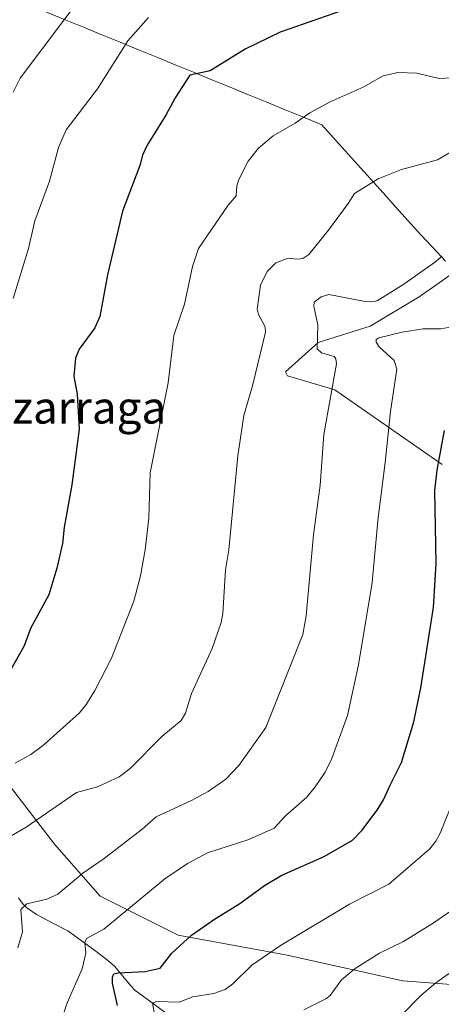
# Model space of a CAD drawing. Units: metres. Extents: x 661538 to 664994, y 4751152 to 4753546.
# Drawn here: x 662243 to 662348, y 4752287 to 4752531 of the extents above; entities that cross this region are included whole.
import ezdxf
from ezdxf.enums import TextEntityAlignment as Align

# ---------------------------------------------------------------- set-up
doc = ezdxf.new("R2010")
doc.units = ezdxf.units.M
doc.header["$MEASUREMENT"] = 0
for name, color, linetype, lineweight in [('Arbolado forestal CxS', 92, 'Continuous', 0), ('Corriente natural lineal', 142, 'Continuous', 13), ('Curva de nivel maestra', 36, 'Continuous', 30), ('Curva de nivel normal', 36, 'Continuous', 0), ('Municipio', 9, 'Continuous', 13), ('Municipio CxS', 142, 'Continuous', 0), ('Texto cartográfico', 19, 'Continuous', 0)]:
    doc.layers.add(name, color=color, linetype=linetype, lineweight=lineweight)
doc.styles.add('Arial', font='txt', dxfattribs={"height": 0.2})

# ---------------------------------------------------------------- blocks, each defined once
blk = doc.blocks.new('*U150')
at = {"layer": 'Arbolado forestal CxS', "color": 92, "linetype": 'Continuous', "lineweight": 0}
for points in [[(662237.9091, 4752344.4479, 1193.1277), (662251.6517, 4752326.6627, 1186.0022), (662262.9695, 4752313.7279, 1180.7107), (662282.3715, 4752304.0267, 1173.7945), (662309.0491, 4752299.1759, 1167.3405), (662338.1523, 4752292.7083, 1159.9931), (662359.9797, 4752291.0911, 1154.8769)], [(662347.9267, 4752420.8735, 1173.1723), (662321.2391, 4752439.4395, 1183.4795), (662309.5295, 4752442.8835, 1186.631), (662309.0517, 4752443.8823, 1186.788), (662317.1361, 4752451.1579, 1184.7953), (662330.0709, 4752455.1999, 1180.1538), (662342.1973, 4752462.4757, 1181.8376), (662346.6153, 4752465.5939, 1182.1608), (662351.1375, 4752468.7861, 1181.9808)]]:
    blk.add_polyline3d(points, dxfattribs=at)
blk = doc.blocks.new('*U166')
at = {"layer": 'Curva de nivel normal', "color": 36, "linetype": 'Continuous', "lineweight": 0}
blk.add_polyline3d([(662313.54, 4752285.55, 1165), (662319.06, 4752288.25, 1165), (662320.14, 4752289.11, 1165), (662322.93, 4752292.93, 1165), (662326.27, 4752295.79, 1165), (662332.36, 4752299.55, 1165), (662338.3, 4752302.5, 1165), (662345.88, 4752307.23, 1165), (662356.8, 4752314.76, 1165)], dxfattribs=at)
blk = doc.blocks.new('*U169')
at = {"layer": 'Curva de nivel normal', "color": 36, "linetype": 'Continuous', "lineweight": 0}
blk.add_polyline3d([(662337.58, 4752283.97, 1160), (662342.65, 4752289.05, 1160), (662346.36, 4752292.22, 1160), (662350.34, 4752295.03, 1160)], dxfattribs=at)
blk = doc.blocks.new('*U170')
at = {"layer": 'Curva de nivel normal', "color": 36, "linetype": 'Continuous', "lineweight": 0}
blk.add_polyline3d([(662347.88, 4752472.61, 1185), (662345.99, 4752471, 1185), (662338.35, 4752465.63, 1185), (662331.81, 4752461.52, 1185), (662330.19, 4752461.26, 1185), (662328.4, 4752461.4, 1185), (662319.74, 4752463.1, 1185), (662317.84, 4752462.55, 1185), (662316.11, 4752461.18, 1185), (662316.01, 4752460.21, 1185), (662317.03, 4752455.51, 1185), (662316.84, 4752449.57, 1185), (662317.94, 4752448.65, 1185), (662321.06, 4752447.66, 1185), (662321.51, 4752447.1, 1185), (662321.7, 4752445.84, 1185), (662318.49, 4752428.32, 1185), (662317.59, 4752415.77, 1185), (662315.93, 4752403.44, 1185), (662314.18, 4752383.3, 1185), (662313.31, 4752378.67, 1185), (662304.14, 4752355.62, 1185), (662297.39, 4752346.15, 1185), (662294.19, 4752342.77, 1185), (662289.79, 4752339.74, 1185), (662285.64, 4752337.46, 1185), (662276.91, 4752333.45, 1185), (662273.47, 4752330.38, 1185), (662264.02, 4752323.09, 1185), (662258.74, 4752319.42, 1185), (662252.48, 4752314.23, 1185), (662249.8, 4752313.01, 1185), (662244.77, 4752311.82, 1185), (662243.31, 4752310.47, 1185), (662243.74, 4752304.88, 1185), (662242.55, 4752300.88, 1185)], dxfattribs=at)
blk = doc.blocks.new('*U182')
at = {"layer": 'Curva de nivel normal', "color": 36, "linetype": 'Continuous', "lineweight": 0}
blk.add_polyline3d([(662240.48, 4752328.46, 1190), (662244.66, 4752330.89, 1190), (662257.11, 4752339.45, 1190), (662262.38, 4752340.87, 1190), (662267.75, 4752343.37, 1190), (662270.49, 4752345.4, 1190), (662278.32, 4752353.37, 1190), (662283.09, 4752357.38, 1190), (662284.2, 4752359.13, 1190), (662285.64, 4752364.02, 1190), (662290.83, 4752375.18, 1190), (662293.04, 4752381.66, 1190), (662293.49, 4752383.9, 1190), (662294.11, 4752394.71, 1190), (662294.96, 4752399.68, 1190), (662297.15, 4752423.07, 1190), (662298.65, 4752433.03, 1190), (662300.79, 4752440.43, 1190), (662304.06, 4752453.75, 1190), (662303.96, 4752455.1, 1190), (662302.28, 4752458.09, 1190), (662301.94, 4752459.43, 1190), (662302.83, 4752465.41, 1190), (662304.46, 4752468.76, 1190), (662306.65, 4752470.94, 1190), (662309.64, 4752472.09, 1190), (662311.95, 4752471.86, 1190), (662313.33, 4752472.05, 1190), (662314.77, 4752473.04, 1190), (662319.7, 4752479.05, 1190), (662324.58, 4752485.69, 1190), (662326.11, 4752488.19, 1190), (662332.05, 4752491.84, 1190), (662337.77, 4752494.14, 1190), (662346.71, 4752496.56, 1190), (662352.57, 4752499.89, 1190)], dxfattribs=at)
blk = doc.blocks.new('*U185')
at = {"layer": 'Curva de nivel normal', "color": 36, "linetype": 'Continuous', "lineweight": 0}
blk.add_polyline3d([(662350.29, 4752455.09, 1180), (662347.58, 4752454.6, 1180), (662343.15, 4752454.61, 1180), (662337.99, 4752453.71, 1180), (662332.16, 4752452.36, 1180), (662331.5, 4752451.93, 1180), (662331.51, 4752451.29, 1180), (662332.27, 4752450.1, 1180), (662336.01, 4752446.73, 1180), (662336.62, 4752444.58, 1180), (662335.08, 4752434.08, 1180), (662333.79, 4752421.35, 1180), (662331.98, 4752407.72, 1180), (662330.51, 4752391.62, 1180), (662327.17, 4752371.15, 1180), (662324.42, 4752358.6, 1180), (662320.54, 4752347.89, 1180), (662318.82, 4752344.55, 1180), (662316.35, 4752340.85, 1180), (662314.29, 4752338.35, 1180), (662309, 4752333.68, 1180), (662306.21, 4752330.6, 1180), (662299.94, 4752327.8, 1180), (662289.61, 4752324.46, 1180), (662284.7, 4752321.83, 1180), (662279.05, 4752318.02, 1180), (662263.91, 4752305.51, 1180), (662259.58, 4752303.26, 1180), (662259.17, 4752302.23, 1180), (662259.47, 4752299.6, 1180), (662258.56, 4752295.72, 1180), (662254.81, 4752287.24, 1180), (662253.79, 4752284.26, 1180)], dxfattribs=at)
blk = doc.blocks.new('*U190')
at = {"layer": 'Curva de nivel normal', "color": 36, "linetype": 'Continuous', "lineweight": 0}
blk.add_polyline3d([(662275.02, 4752531.81, 1205), (662269.9, 4752526.04, 1205), (662262.31, 4752514.14, 1205), (662254.56, 4752503.96, 1205), (662252.67, 4752499.61, 1205), (662250.43, 4752491.26, 1205), (662246.82, 4752481.36, 1205), (662245.2, 4752474.47, 1205), (662241.44, 4752462.08, 1205)], dxfattribs=at)
blk = doc.blocks.new('*U200')
at = {"layer": 'Curva de nivel normal', "color": 36, "linetype": 'Continuous', "lineweight": 0}
blk.add_polyline3d([(662276.9, 4752282.28, 1170), (662275.96, 4752287.18, 1170), (662276.94, 4752287.62, 1170), (662282.62, 4752287.46, 1170), (662285.97, 4752288.77, 1170), (662291.19, 4752289.62, 1170), (662294.04, 4752290.61, 1170), (662295.94, 4752291.99, 1170), (662300.66, 4752296.59, 1170), (662307.77, 4752301.5, 1170), (662324.91, 4752311.72, 1170), (662334.69, 4752316.75, 1170), (662344.84, 4752325.48, 1170), (662346.35, 4752327.36, 1170), (662347.42, 4752329.36, 1170), (662351.33, 4752338.98, 1170)], dxfattribs=at)
blk = doc.blocks.new('*U207')
at = {"layer": 'Curva de nivel normal', "color": 36, "linetype": 'Continuous', "lineweight": 0}
blk.add_polyline3d([(662259.31, 4752538.28, 1210), (662243.16, 4752516.82, 1210), (662241.44, 4752513.35, 1210)], dxfattribs=at)
blk = doc.blocks.new('*U215')
at = {"layer": 'Curva de nivel normal', "color": 36, "linetype": 'Continuous', "lineweight": 0}
blk.add_polyline3d([(662241.89, 4752346.72, 1195), (662245.79, 4752348.94, 1195), (662249.06, 4752351.34, 1195), (662257.87, 4752359.21, 1195), (662259.63, 4752361.37, 1195), (662261.7, 4752364.76, 1195), (662265.84, 4752372.83, 1195), (662271.36, 4752386.94, 1195), (662273.04, 4752393.25, 1195), (662274.14, 4752399.71, 1195), (662275.05, 4752407.6, 1195), (662275.4, 4752418.79, 1195), (662279.89, 4752441.18, 1195), (662281.28, 4752452.9, 1195), (662283.93, 4752460.69, 1195), (662285.89, 4752470.03, 1195), (662287.45, 4752474.49, 1195), (662294.78, 4752485.29, 1195), (662296.76, 4752487.6, 1195), (662296.92, 4752490.07, 1195), (662297.45, 4752491.66, 1195), (662299.78, 4752496.21, 1195), (662302.33, 4752499.38, 1195), (662305.98, 4752502.46, 1195), (662311.41, 4752505.61, 1195), (662315.05, 4752508.17, 1195), (662320.14, 4752510.95, 1195), (662328.33, 4752514.57, 1195), (662333.25, 4752517.39, 1195), (662336.91, 4752518.23, 1195), (662341.62, 4752518.06, 1195), (662347.18, 4752516.69, 1195), (662351.87, 4752516.94, 1195)], dxfattribs=at)
blk = doc.blocks.new('*U231')
at = {"layer": 'Curva de nivel maestra', "color": 36, "linetype": 'Continuous', "lineweight": 30}
blk.add_polyline3d([(662322.93, 4752533.48, 1200), (662307.69, 4752528.18, 1200), (662298.99, 4752524.03, 1200), (662290.29, 4752518.63, 1200), (662285.23, 4752517.51, 1200), (662281.59, 4752511.92, 1200), (662279.33, 4752507.62, 1200), (662274.69, 4752500.13, 1200), (662273.54, 4752497.65, 1200), (662272.85, 4752495.14, 1200), (662268.56, 4752483.8, 1200), (662264.79, 4752467.96, 1200), (662262.88, 4752457.63, 1200), (662261.65, 4752454.83, 1200), (662257.83, 4752449.52, 1200), (662256.86, 4752447.31, 1200), (662256.48, 4752442.83, 1200), (662257.26, 4752438.37, 1200), (662257.77, 4752429.65, 1200), (662255.95, 4752415.87, 1200), (662254.03, 4752405.31, 1200), (662253.69, 4752401.25, 1200), (662252.28, 4752395.14, 1200), (662250.26, 4752388.52, 1200), (662245.71, 4752380.2, 1200), (662244.12, 4752375.92, 1200), (662240, 4752368.53, 1200)], dxfattribs=at)
blk = doc.blocks.new('*U235')
at = {"layer": 'Curva de nivel maestra', "color": 36, "linetype": 'Continuous', "lineweight": 30}
blk.add_polyline3d([(662267.32, 4752286.62, 1175), (662266.08, 4752292.12, 1175), (662266.05, 4752293.63, 1175), (662266.39, 4752294.43, 1175), (662267.48, 4752294.74, 1175), (662274.19, 4752295.02, 1175), (662277.87, 4752295.9, 1175), (662280.79, 4752299.6, 1175), (662285.65, 4752304.03, 1175), (662291.37, 4752308.05, 1175), (662297.71, 4752311.93, 1175), (662303.77, 4752316.36, 1175), (662308.09, 4752318.97, 1175), (662318.62, 4752323.56, 1175), (662325.62, 4752327.65, 1175), (662327.96, 4752330.08, 1175), (662331.79, 4752335.11, 1175), (662333.36, 4752337.62, 1175), (662335.01, 4752341.29, 1175), (662337.78, 4752346.91, 1175), (662340.88, 4752356.98, 1175), (662342.62, 4752365.42, 1175), (662345.77, 4752385.4, 1175), (662346.45, 4752396.35, 1175), (662346.11, 4752414.47, 1175), (662346.63, 4752419.46, 1175), (662348.45, 4752429.33, 1175)], dxfattribs=at)

msp = doc.modelspace()

# ---------------------------------------------------------------- linework, layer by layer
at = {"layer": 'Arbolado forestal CxS', "color": 92, "linetype": 'Continuous', "lineweight": 0}
for points in [[(662351.14, 4752468.79, 1181.98), (662346.62, 4752465.59, 1182.16), (662342.2, 4752462.48, 1181.84), (662330.07, 4752455.2, 1180.15), (662317.14, 4752451.16, 1184.8), (662309.05, 4752443.88, 1186.79), (662309.53, 4752442.88, 1186.63), (662321.24, 4752439.44, 1183.48), (662347.93, 4752420.87, 1173.17)], [(662347.93, 4752420.87, 1173.17), (662321.24, 4752439.44, 1183.48), (662309.53, 4752442.88, 1186.63), (662309.05, 4752443.88, 1186.79), (662317.14, 4752451.16, 1184.8), (662330.07, 4752455.2, 1180.15), (662342.2, 4752462.48, 1181.84), (662346.62, 4752465.59, 1182.16), (662351.14, 4752468.79, 1181.98)], [(662347.93, 4752420.87, 1173.17), (662321.24, 4752439.44, 1183.48), (662309.53, 4752442.88, 1186.63), (662309.05, 4752443.88, 1186.79), (662317.14, 4752451.16, 1184.8), (662330.07, 4752455.2, 1180.15), (662342.2, 4752462.48, 1181.84), (662346.62, 4752465.59, 1182.16), (662351.14, 4752468.79, 1181.98)], [(662359.98, 4752291.09, 1154.88), (662338.15, 4752292.71, 1159.99), (662309.05, 4752299.18, 1167.34), (662282.37, 4752304.03, 1173.79), (662262.97, 4752313.73, 1180.71), (662251.65, 4752326.66, 1186), (662237.91, 4752344.45, 1193.13)], [(662237.91, 4752344.45, 1193.13), (662251.65, 4752326.66, 1186), (662262.97, 4752313.73, 1180.71), (662282.37, 4752304.03, 1173.79), (662309.05, 4752299.18, 1167.34), (662338.15, 4752292.71, 1159.99), (662359.98, 4752291.09, 1154.88)], [(662237.91, 4752344.45, 1193.13), (662251.65, 4752326.66, 1186), (662262.97, 4752313.73, 1180.71), (662282.37, 4752304.03, 1173.79), (662309.05, 4752299.18, 1167.34), (662338.15, 4752292.71, 1159.99), (662359.98, 4752291.09, 1154.88)]]:
    msp.add_polyline3d(points, dxfattribs=at)
at = {"layer": 'Corriente natural lineal', "color": 142, "linetype": 'Continuous', "lineweight": 13}
msp.add_polyline3d([(662242.74, 4752313.3, 1185.22), (662243.76, 4752311.88, 1184.86), (662244.77, 4752310.88, 1184.5), (662247.23, 4752309.2, 1183.54), (662251.09, 4752307.16, 1182.12), (662254.95, 4752305.11, 1181.23), (662258.25, 4752302.7, 1179.55), (662261.56, 4752300.3, 1177.58), (662264.86, 4752297.89, 1176.36), (662266.61, 4752296.31, 1175.15), (662268.62, 4752293.89, 1173.67), (662270.62, 4752291.46, 1172.57), (662271.73, 4752290.34, 1171.73), (662275.26, 4752287.74, 1169.98), (662278.79, 4752285.14, 1168.5), (662280.28, 4752284.22, 1167.47), (662281.07, 4752283.91, 1166.91), (662285.74, 4752283.29, 1165.85), (662290.41, 4752282.67, 1165.35)], dxfattribs=at)
at = {"layer": 'Municipio', "color": 9, "linetype": 'Continuous', "lineweight": 13}
msp.add_polyline3d([(662249.72, 4752533.15, 1210.98), (662254.28, 4752531.29, 1209.26), (662258.83, 4752529.43, 1207.61), (662263.38, 4752527.56, 1206.05), (662267.94, 4752525.7, 1204.72), (662272.49, 4752523.84, 1203.45), (662277.04, 4752521.98, 1202.15), (662281.6, 4752520.11, 1200.6), (662286.15, 4752518.25, 1199.75), (662290.71, 4752516.39, 1199.02), (662295.26, 4752514.52, 1198.14), (662299.81, 4752512.66, 1197.26), (662304.37, 4752510.8, 1196.37), (662308.92, 4752508.94, 1195.42), (662313.48, 4752507.07, 1194.5), (662318.03, 4752505.21, 1193.63), (662320.92, 4752502, 1192.66), (662323.81, 4752498.79, 1191.66), (662326.95, 4752495.31, 1190.71), (662330.08, 4752491.83, 1189.84), (662333.22, 4752488.35, 1188.91), (662336.36, 4752484.86, 1187.99), (662339.49, 4752481.38, 1187.06), (662342.63, 4752477.9, 1186.07), (662345.67, 4752474.64, 1185.25), (662348.71, 4752471.38, 1183.86)], dxfattribs=at)
msp.add_polyline3d([(662249.72, 4752533.15, 1210.98), (662254.28, 4752531.29, 1209.26), (662258.83, 4752529.43, 1207.61), (662263.38, 4752527.56, 1206.05), (662267.94, 4752525.7, 1204.72), (662272.49, 4752523.84, 1203.45), (662277.04, 4752521.98, 1202.15), (662281.6, 4752520.11, 1200.6), (662286.15, 4752518.25, 1199.75), (662290.71, 4752516.39, 1199.02), (662295.26, 4752514.52, 1198.14), (662299.81, 4752512.66, 1197.26), (662304.37, 4752510.8, 1196.37), (662308.92, 4752508.94, 1195.42), (662313.48, 4752507.07, 1194.5), (662318.03, 4752505.21, 1193.63), (662320.92, 4752502, 1192.66), (662323.81, 4752498.79, 1191.66), (662326.95, 4752495.31, 1190.71), (662330.08, 4752491.83, 1189.84), (662333.22, 4752488.35, 1188.91), (662336.36, 4752484.86, 1187.99), (662339.49, 4752481.38, 1187.06), (662342.63, 4752477.9, 1186.07), (662345.67, 4752474.64, 1185.25), (662348.71, 4752471.38, 1183.86)], dxfattribs=at)
at = {"layer": 'Municipio CxS', "color": 142, "linetype": 'Continuous', "lineweight": 0}
for points in [[(662249.72, 4752533.15, 1210.98), (662254.28, 4752531.29, 1209.26), (662258.83, 4752529.43, 1207.61), (662263.38, 4752527.56, 1206.05), (662267.94, 4752525.7, 1204.72), (662272.49, 4752523.84, 1203.45), (662277.04, 4752521.98, 1202.15), (662281.6, 4752520.11, 1200.6), (662286.15, 4752518.25, 1199.75), (662290.71, 4752516.39, 1199.02), (662295.26, 4752514.52, 1198.14), (662299.81, 4752512.66, 1197.26), (662304.37, 4752510.8, 1196.37), (662308.92, 4752508.94, 1195.42), (662313.48, 4752507.07, 1194.5), (662318.03, 4752505.21, 1193.63), (662320.92, 4752502, 1192.66), (662323.81, 4752498.79, 1191.66), (662326.95, 4752495.31, 1190.71), (662330.08, 4752491.83, 1189.84), (662333.22, 4752488.35, 1188.91), (662336.36, 4752484.86, 1187.99), (662339.49, 4752481.38, 1187.06), (662342.63, 4752477.9, 1186.07), (662345.67, 4752474.64, 1185.25), (662348.71, 4752471.38, 1183.86)], [(662348.71, 4752471.38, 1183.86), (662345.67, 4752474.64, 1185.25), (662342.63, 4752477.9, 1186.07), (662339.49, 4752481.38, 1187.06), (662336.36, 4752484.86, 1187.99), (662333.22, 4752488.35, 1188.91), (662330.08, 4752491.83, 1189.84), (662326.95, 4752495.31, 1190.71), (662323.81, 4752498.79, 1191.66), (662320.92, 4752502, 1192.66), (662318.03, 4752505.21, 1193.63), (662313.48, 4752507.07, 1194.5), (662308.92, 4752508.94, 1195.42), (662304.37, 4752510.8, 1196.37), (662299.81, 4752512.66, 1197.26), (662295.26, 4752514.52, 1198.14), (662290.71, 4752516.39, 1199.02), (662286.15, 4752518.25, 1199.75), (662281.6, 4752520.11, 1200.6), (662277.04, 4752521.98, 1202.15), (662272.49, 4752523.84, 1203.45), (662267.94, 4752525.7, 1204.72), (662263.38, 4752527.56, 1206.05), (662258.83, 4752529.43, 1207.61), (662254.28, 4752531.29, 1209.26), (662249.72, 4752533.15, 1210.98)]]:
    msp.add_polyline3d(points, dxfattribs=at)

# ---------------------------------------------------------------- block references
at = {"layer": 'Arbolado forestal CxS', "color": 92, "linetype": 'Continuous', "lineweight": 0}
msp.add_blockref('*U150', (0, 0), dxfattribs=at)
at = {"layer": 'Curva de nivel maestra', "color": 36, "linetype": 'Continuous', "lineweight": 30}
for name in ['*U235', '*U231']:
    msp.add_blockref(name, (0, 0), dxfattribs=at)
at = {"layer": 'Curva de nivel normal', "color": 36, "linetype": 'Continuous', "lineweight": 0}
for name in ['*U169', '*U166', '*U200', '*U185', '*U170', '*U182', '*U215', '*U190', '*U207']:
    msp.add_blockref(name, (0, 0), dxfattribs=at)

# ---------------------------------------------------------------- texts
at = {"layer": 'Texto cartográfico', "color": 19, "linetype": 'Continuous', "lineweight": 0, "style": 'Arial'}
msp.add_text('El Alto de Lizarraga', height=8, dxfattribs=at).set_placement((662230.73, 4752435.04), align=Align.MIDDLE_CENTER)

doc.saveas('drawing.dxf')
